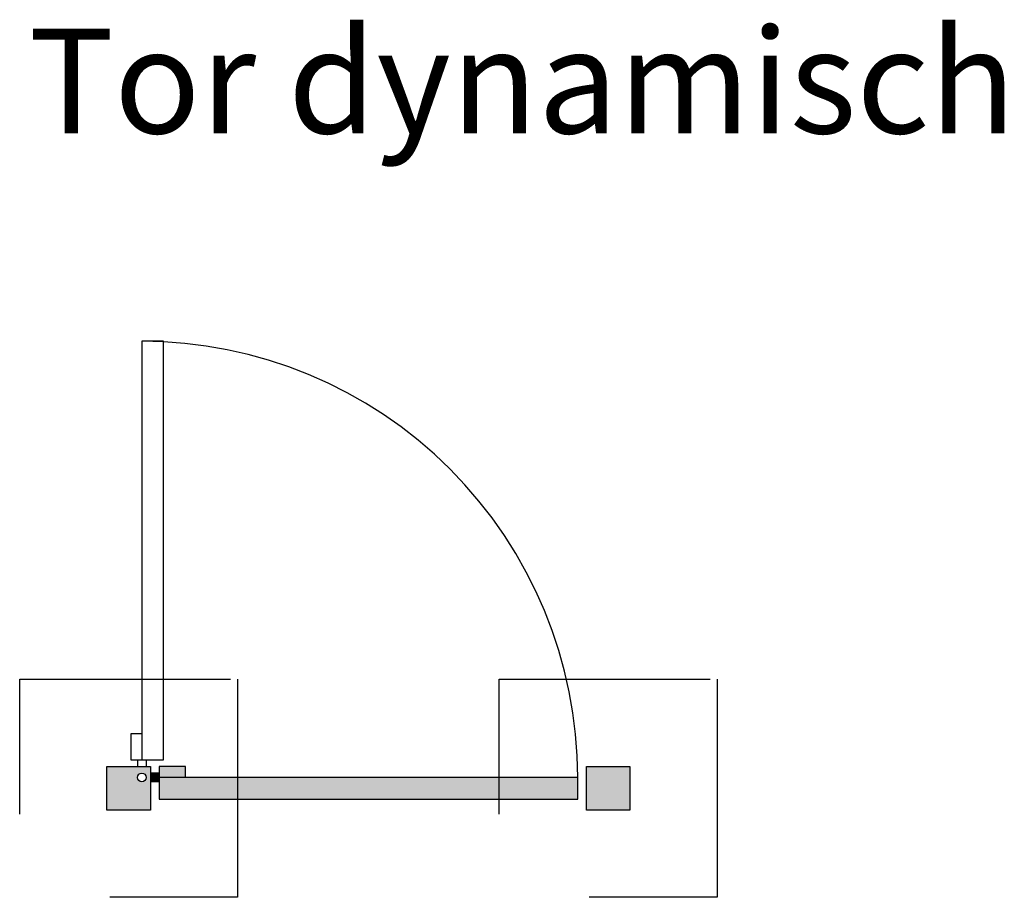
# Model space of a CAD drawing. Units: metres. Extents: x -398.04 to -395.78, y 31.3 to 33.32.
import ezdxf

# ---------------------------------------------------------------- set-up
doc = ezdxf.new("R2010")
doc.units = ezdxf.units.M
doc.linetypes.add('VERDECKT4', pattern=[2.3807, 1.587, -0.7937])
for name, color, linetype in [('_6_AST_tor', 7, 'Continuous'), ('_6_BEL_fundamente', 7, 'VERDECKT4'), ('_6_SOL_ausstattung', 245, 'Continuous')]:
    doc.layers.add(name, color=color, linetype=linetype)
doc.styles.add('Biko_Text_100', font='arial.ttf', dxfattribs={"height": 0.24})

# ---------------------------------------------------------------- blocks, each defined once
blk = doc.blocks.new('_SYM_tor_einflügelig_dyn')
at = {"layer": '_6_SOL_ausstattung'}
h = blk.add_hatch(color=256, dxfattribs=at)
h.dxf.hatch_style = 1
h.paths.add_polyline_path([(-0.1000000000000001, 0), (0, 0), (0, 0.1000000000000001), (-0.1000000000000001, 0.1000000000000001)])
h.paths.add_polyline_path([(-0.03000008062890335, 0.0749974952525207, -1), (-0.01000008062890335, 0.0749974952525207, -1)], flags=16)
h = blk.add_hatch(color=256, dxfattribs=at)
h.dxf.hatch_style = 1
h.paths.add_polyline_path([(0.01999995973502711, 0.07499749511454712), (0.02000003796612337, 0.1000000474974514), (0.08000003848766402, 0.09999995250254878), (0.07999995932524517, 0.07499749511454712)])
h = blk.add_hatch(color=256, dxfattribs=at)
h.dxf.hatch_style = 1
h.paths.add_polyline_path([(0.9999999999999998, -2.346871303071651e-06), (1, 0.09999765368773739), (1.1, 0.09999749660466328), (1.099999842606485, -2.503954130261832e-06)])
h = blk.add_hatch(color=256, dxfattribs=at)
h.dxf.hatch_style = 1
h.paths.add_polyline_path([(-5.494803190231323e-08, 0.06500000171363363), (-2.421438694000244e-08, 0.08500000033527622), (0.01999997533857822, 0.08499996960163125), (0.01999994413927197, 0.06499997004866609)])
h = blk.add_hatch(color=256, dxfattribs=at)
h.dxf.hatch_style = 1
h.paths.add_polyline_path([(0.9799999587679817, 0.07499749697719227), (0.01999995973502711, 0.07499749511454712), (0.01999988150393084, 0.02499749436948906), (0.9799998800712242, 0.02499749623213421)])
at = {"color": 0, "lineweight": -2}
for p, q in [((-0.03000255497801391, 0.1149975512200023), (-0.03000257802448407, 0.1000000000000001)), ((-0.01000255542504874, 0.114997520020696), (-0.01000257916984906, 0.1000000000000001)), ((0.01999997533857822, 0.08499996960163125), (-2.514570951461792e-08, 0.08500000033527622)), ((0.01999994413927197, 0.06499997004866609), (-5.494803190231323e-08, 0.06500000171363363))]:
    blk.add_line(p, q, dxfattribs=at)
at = {"color": 0, "linetype": 'VERDECKT4', "lineweight": -2}
blk.add_lwpolyline([(-0.02000008235357487, 1.074997534649406), (-0.02000008049092977, 0.1149975356164512), (0.02999992025412829, 0.1149974573853549), (0.0299999183914832, 1.074997455952648)], close=True, dxfattribs=at)
at = {"color": 0, "lineweight": -2}
for points in [[(-0.01999998549602716, 0.1749975356723305), (-0.04500253787893144, 0.1749976143690881), (-0.04500263287383405, 0.1149976138475474), (-0.02000008049092977, 0.1149975346851286)], [(0.07999995979090646, 0.07499740011964451), (0.08000003848766402, 0.09999995250254878), (0.02000003796612337, 0.1000000474974514), (0.01999995880370453, 0.07499749511454712)]]:
    blk.add_lwpolyline(points, dxfattribs=at)
for points in [[(0, 0.1000000000000001), (0, 0), (-0.1000000000000001, 0), (-0.1000000000000001, 0.1000000000000001)], [(1.1, 0.09999749660466328), (1.1, -2.50339533680588e-06), (1, -2.50339533680588e-06), (1, 0.09999749660466328)], [(0.9799999587679817, 0.07499749697719227), (0.01999995973502711, 0.07499749511454712), (0.01999988150393084, 0.02499749436948906), (0.9799998800712242, 0.02499749623213421)]]:
    blk.add_lwpolyline(points, close=True, dxfattribs=at)
blk.add_circle((-0.02000008062890335, 0.0749974952525207), 0.01, dxfattribs=at)
at = {"color": 0, "linetype": 'VERDECKT4', "lineweight": -2}
blk.add_arc((-0.02000008062890268, 0.07499749525252147), 1.000000039395643, 359.9999098201599, 89.99990982016001, dxfattribs=at)
at = {"layer": '_6_BEL_fundamente', "ltscale": 0.5, "flags": 128}
for points in [[(0.2, 0.3000000000000003), (0.2, -0.2000000000000002), (-0.3000000000000003, -0.2000000000000002), (-0.3000000000000003, 0.3000000000000003)], [(1.3, 0.299997496604663), (1.3, -0.200002503395337), (0.8, -0.200002503395337), (0.8, 0.299997496604663)]]:
    blk.add_lwpolyline(points, close=True, dxfattribs=at)

msp = doc.modelspace()

# ---------------------------------------------------------------- block references
at = {"layer": '_6_AST_tor'}
msp.add_blockref('_SYM_tor_einflügelig_dyn', (-397.7380371269423, 31.50425078492799), dxfattribs=at)

# ---------------------------------------------------------------- texts
at = {"style": 'Biko_Text_100'}
msp.add_text('Tor dynamisch', height=0.24, dxfattribs=at).set_placement((-398.0176519183423, 33.05608941094386))

doc.saveas('drawing.dxf')
